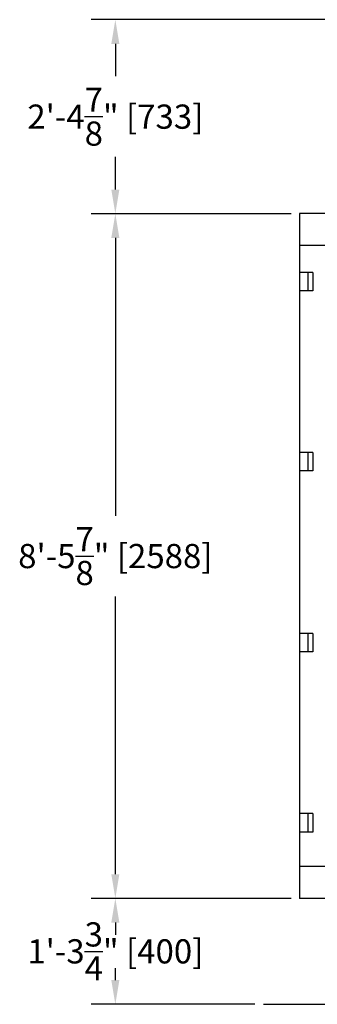
# Model space of a CAD drawing. Extents: x 0 to 3753, y -111 to 1816.
# Drawn here: x 108 to 153, y -16 to 131 of the extents above; entities that cross this region are included whole.
import ezdxf

# ---------------------------------------------------------------- set-up
doc = ezdxf.new("R2010")
doc.units = 0
doc.header["$MEASUREMENT"] = 0
doc.layers.get('0').update_dxf_attribs({"linetype": 'CONTINUOUS'})
doc.layers.get('DEFPOINTS').update_dxf_attribs({"linetype": 'CONTINUOUS'})
for name, color, linetype in [('DIMENSIONS', 11, 'CONTINUOUS'), ('ISO-20', 1, 'CONTINUOUS'), ('OBJECT', 1, 'CONTINUOUS')]:
    doc.layers.add(name, color=color, linetype=linetype)
doc.dimstyles.get("Standard").update_dxf_attribs({"dimtxt": 0.18, "dimasz": 0.18, "dimexe": 0.18, "dimexo": 0.0625, "dimgap": 0.09, "dimtad": 0, "dimtih": 1, "dimtoh": 1, "dimdec": 4, "dimzin": 0, "dimtxsty": 'STANDARD', "dimcen": 0.09, "dimazin": 3, "dimtfac": 1, "dimtdec": 4, "dimtofl": 0, "dimtmove": 0, "dimatfit": 3, "dimtolj": 1, "dimtzin": 0})

# ---------------------------------------------------------------- blocks, each defined once
blk = doc.blocks.new('ISO20ELE')
at = {"layer": 'ISO-20'}
for p, q in [((9, 101.88), (0, 101.88)), ((0, 101.88), (0, 0)), ((7, 97.12), (0, 97.12)), ((2, 93.12), (0, 93.12)), ((1.25, 93.12), (1.25, 90.38)), ((2, 93.12), (2, 90.38)), ((2, 90.38), (0, 90.38)), ((2, 66.35), (0, 66.35)), ((1.25, 66.35), (1.25, 63.6)), ((2, 66.35), (2, 63.6)), ((2, 63.6), (0, 63.6)), ((2, 39.44), (0, 39.44)), ((1.25, 39.44), (1.25, 36.69)), ((2, 39.44), (2, 36.69)), ((2, 36.69), (0, 36.69)), ((2, 12.62), (0, 12.62)), ((1.25, 12.62), (1.25, 9.88)), ((2, 12.62), (2, 9.88)), ((2, 9.88), (0, 9.88)), ((7, 4.75), (0, 4.75)), ((7, 0), (0, 0))]:
    blk.add_line(p, q, dxfattribs=at)
blk = doc.blocks.new('*D53')
at = {"color": 0, "linetype": 'BYBLOCK'}
for p, q in [((148.75, 0), (119.02, 0)), ((122.62, -3.6), (122.62, -5.4)), ((122.62, -12.15), (122.62, -10.35)), ((143.38, -15.75), (119.02, -15.75))]:
    blk.add_line(p, q, dxfattribs=at)
for points in [[(122.02, -3.6), (123.22, -3.6), (122.62, 0)], [(122.02, -12.15), (123.22, -12.15), (122.62, -15.75)]]:
    blk.add_solid(points, dxfattribs=at)
at = {"layer": 'DEFPOINTS', "color": 0, "linetype": 'BYBLOCK'}
for p in [(122.62, 0), (150, 0), (144.63, -15.75)]:
    blk.add_point(p, dxfattribs=at)
at = {"color": 0, "linetype": 'BYBLOCK', "insert": (122.62, -7.87), "char_height": 3.6, "attachment_point": 5}
blk.add_mtext('\\A1;1\'-3{\\H1.000000x;\\S3/4;}" [400]', dxfattribs=at)
blk = doc.blocks.new('*D54')
at = {"color": 0, "linetype": 'BYBLOCK'}
for p, q in [((148.75, 101.87), (119.02, 101.87)), ((122.62, 98.27), (122.62, 56.94)), ((122.62, 3.6), (122.62, 44.94)), ((148.75, 0), (119.02, 0))]:
    blk.add_line(p, q, dxfattribs=at)
for points in [[(122.02, 98.27), (123.22, 98.27), (122.62, 101.87)], [(122.02, 3.6), (123.22, 3.6), (122.62, 0)]]:
    blk.add_solid(points, dxfattribs=at)
at = {"layer": 'DEFPOINTS', "color": 0, "linetype": 'BYBLOCK'}
for p in [(122.62, 101.87), (150, 101.87), (150, 0)]:
    blk.add_point(p, dxfattribs=at)
at = {"color": 0, "linetype": 'BYBLOCK', "insert": (122.62, 50.94), "char_height": 3.6, "attachment_point": 5}
blk.add_mtext('\\A1;8\'-5{\\H1.000000x;\\S7/8;}" [2588]', dxfattribs=at)
blk = doc.blocks.new('*D55')
at = {"color": 0, "linetype": 'BYBLOCK'}
for p, q in [((275.97, 130.74), (119.02, 130.74)), ((122.62, 127.14), (122.62, 122.31)), ((122.62, 105.47), (122.62, 110.31)), ((148.75, 101.87), (119.02, 101.87))]:
    blk.add_line(p, q, dxfattribs=at)
for points in [[(122.02, 127.14), (123.22, 127.14), (122.62, 130.74)], [(122.02, 105.47), (123.22, 105.47), (122.62, 101.87)]]:
    blk.add_solid(points, dxfattribs=at)
at = {"layer": 'DEFPOINTS', "color": 0, "linetype": 'BYBLOCK'}
for p in [(122.62, 130.74), (277.22, 130.74), (150, 101.87)]:
    blk.add_point(p, dxfattribs=at)
at = {"color": 0, "linetype": 'BYBLOCK', "insert": (122.62, 116.31), "char_height": 3.6, "attachment_point": 5}
blk.add_mtext('\\A1;2\'-4{\\H1.000000x;\\S7/8;}" [733]', dxfattribs=at)

msp = doc.modelspace()

# ---------------------------------------------------------------- linework, layer by layer
at = {"layer": 'OBJECT'}
msp.add_line((144.6314, -15.748), (545.7917, -15.748), dxfattribs=at)

# ---------------------------------------------------------------- block references
at = {"layer": 'ISO-20'}
msp.add_blockref('ISO20ELE', (150, 0), dxfattribs=at)

# ---------------------------------------------------------------- dimensions: what is measured, and where the dimension line sits
at = {"layer": 'DIMENSIONS'}
for base, p1, p2, picture, middle in [((122.6222, 130.7353), (150, 101.875), (277.2188, 130.7353), '*D55', (122.6222, 116.3052)), ((122.6222, 101.875), (150, 0), (150, 101.875), '*D54', (122.6222, 50.9375))]:
    dim = msp.add_linear_dim(base=base, p1=p1, p2=p2, angle=90, dimstyle='STANDARD', override={"dimscale": 20, "dimdec": 3, "dimtdec": 3}, dxfattribs=at)
    dim.commit()
    dim.dimension.update_dxf_attribs({"geometry": picture, "text_midpoint": middle})
dim = msp.add_linear_dim(base=(122.6222, 0), p1=(144.6314, -15.748), p2=(150, 0), angle=90, dimstyle='STANDARD', override={"dimscale": 20, "dimdec": 3, "dimtdec": 3}, dxfattribs=at)
dim.commit()
dim.dimension.update_dxf_attribs({"geometry": '*D53', "text_midpoint": (122.6222, -7.874), "dimtype": 160})

doc.saveas('drawing.dxf')
